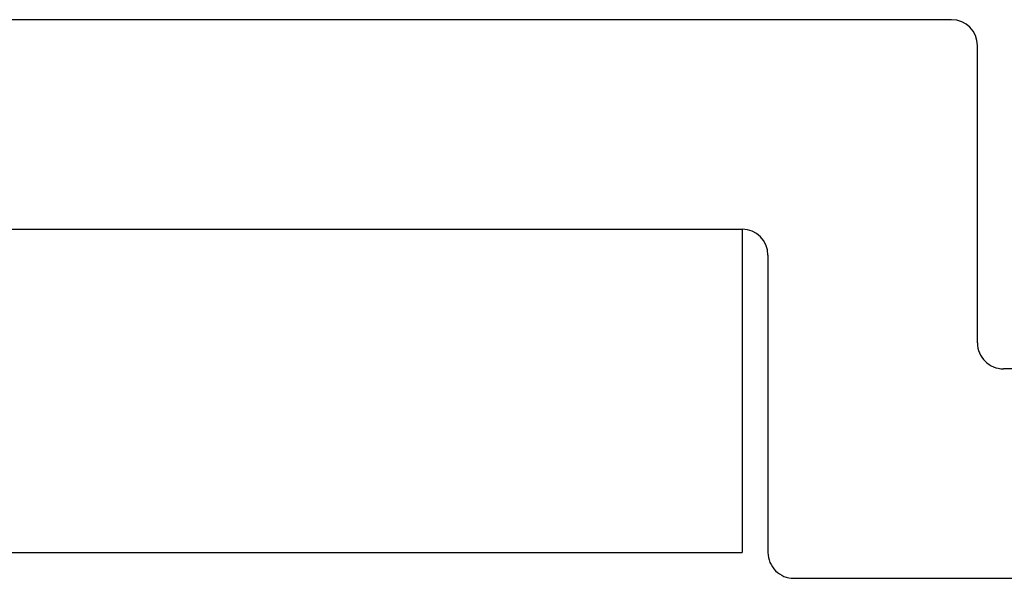
# Model space of a CAD drawing. Units: inches. Extents: x 149 to 307, y -6 to 101.
# Drawn here: x 209 to 210, y 22 to 22 of the extents above; entities that cross this region are included whole.
import ezdxf

# ---------------------------------------------------------------- set-up
doc = ezdxf.new("R2010")
doc.units = ezdxf.units.IN
doc.header["$MEASUREMENT"] = 0
doc.styles.get("Standard").update_dxf_attribs({"font": 'arial.ttf'})

# ---------------------------------------------------------------- blocks, each defined once
blk = doc.blocks.new('FSA1205')
at = {"color": 0, "linetype": 'ByBlock', "lineweight": -2}
for p, q in [((1.865, 1), (1.865, 1.98)), ((1.784, 1.34929), (1.784, 1.081)), ((1.774, 1.071), (1.659, 1.071)), ((1.649, 1.061), (1.649, 0)), ((1.74, 0.99), (1.855, 0.99)), ((1.73, 0), (1.73, 0.98))]:
    blk.add_line(p, q, dxfattribs=at)
for centre, start, end in [((1.774, 1.081), 270, 0), ((1.659, 1.061), 90, 180), ((1.855, 1), 270, 0), ((1.74, 0.98), 90, 180)]:
    blk.add_arc(centre, 0.01, start, end, dxfattribs=at)
at = {"color": 0, "flags": 3}
for tag, p in [('FSA1205', (2.54296, 1.14)), ('2X1MALEFASIAMF', (2.54296, 0.95396)), ('.81EXTRUALUM6063-T6@192"', (2.54296, 0.76792)), ('NON-STOCK', (2.54408, 0.59215)), ('5038', (2.54296, 0.40706))]:
    blk.add_attdef(tag, p, '', height=0.125, dxfattribs=at)

msp = doc.modelspace()

# ---------------------------------------------------------------- linework, layer by layer
for p, q in [((208.640489, 21.929821), (209.620489, 21.929821)), ((209.620489, 21.929821), (209.620489, 21.804821)), ((208.640049, 21.804821), (209.620489, 21.804821))]:
    msp.add_line(p, q)

# ---------------------------------------------------------------- block references
at = {"color": 7, "rotation": 270}
msp.add_blockref('FSA1205', (208.640489, 23.659821), dxfattribs=at)

doc.saveas('drawing.dxf')
